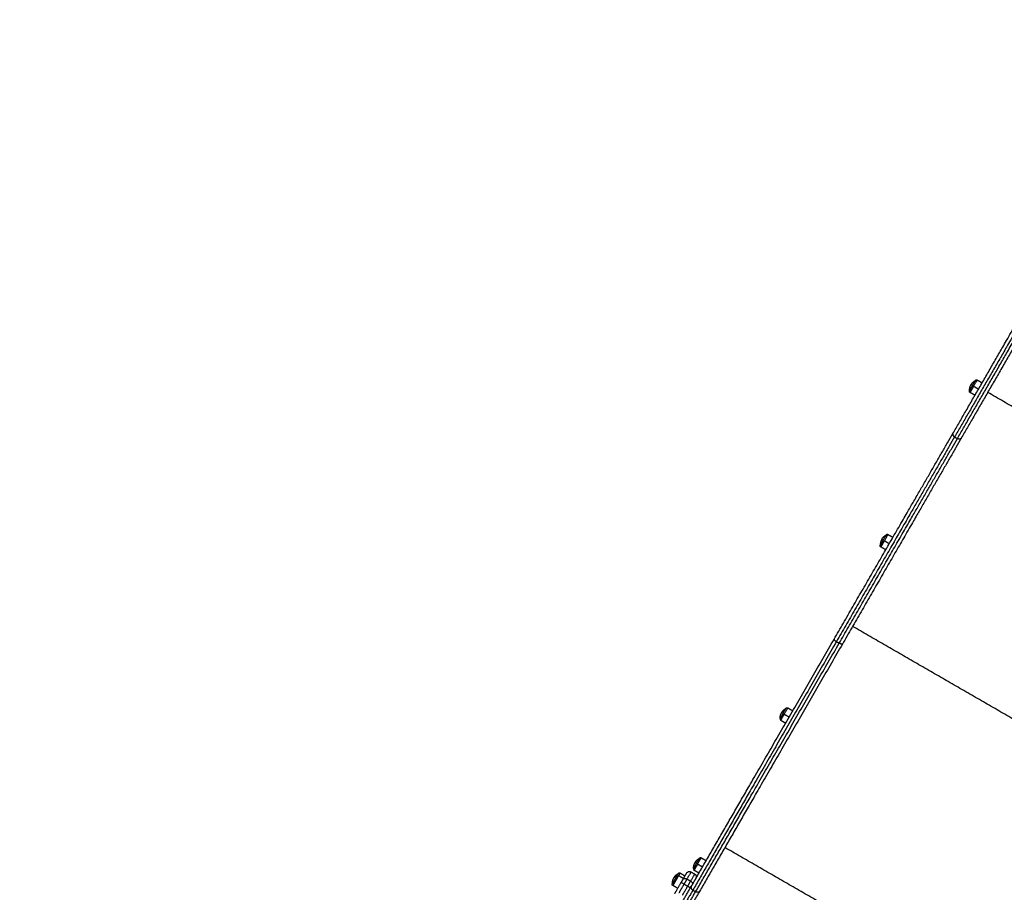
# Model space of a CAD drawing. Units: millimetres. Extents: x -10.7 to 15.6, y -0.2 to 19.1.
# Drawn here: x 5.5 to 7.3, y 3.8 to 5.4 of the extents above; entities that cross this region are included whole.
import ezdxf

# ---------------------------------------------------------------- set-up
doc = ezdxf.new("R2010")
doc.units = ezdxf.units.MM
doc.layers.add('DIASTASEIS', color=253, linetype='Continuous', lineweight=5)
doc.layers.add('Make2D$Visible$Tangents', color=253, linetype='Continuous')
doc.styles.get("Standard").update_dxf_attribs({"font": 'ARIALN.TTF'})
doc.dimstyles.new('STANDARD_ACAD', dxfattribs={"dimtxt": 0.18, "dimasz": 0.15, "dimexe": 0.18, "dimexo": 0.0625, "dimgap": 0.09, "dimtad": 0, "dimtih": 1, "dimtoh": 1, "dimzin": 0, "dimdsep": 46, "dimtxsty": 'Standard', "dimblk": 'OBLIQUE', "dimcen": 0.09, "dimadec": 0, "dimazin": 0, "dimtfac": 1, "dimtofl": 0, "dimtmove": 0, "dimatfit": 3, "dimfxl": 1, "dimtolj": 1, "dimtzin": 0, "dimarcsym": 0})

# ---------------------------------------------------------------- blocks, each defined once
blk = doc.blocks.new('_Oblique')
at = {"color": 0, "linetype": 'ByBlock', "lineweight": -2, "transparency": 16777216}
blk.add_line((-0.5, -0.5), (0.5, 0.5), dxfattribs=at)
blk = doc.blocks.new('*D11')
at = {"layer": 'Defpoints', "color": 0}
for p in [(15.4772, 11.0203), (0, 4.9384), (15.4772, 4.8068)]:
    blk.add_point(p, dxfattribs=at)
at = {"layer": 'DIASTASEIS', "color": 0, "lineweight": -2}
for p, q in [((0, 5.0009), (0, 11.2003)), ((15.4772, 4.8693), (15.4772, 11.2003)), ((0, 11.0203), (7.4067, 11.0203)), ((15.4772, 11.0203), (8.0705, 11.0203))]:
    blk.add_line(p, q, dxfattribs=at)
at = {"layer": 'DIASTASEIS', "color": 0, "linetype": 'ByBlock', "lineweight": -2, "xscale": 0.15, "yscale": 0.15, "zscale": 0.15, "rotation": 180}
blk.add_blockref('_Oblique', (0, 11.0203), dxfattribs=at)
at = {"layer": 'DIASTASEIS', "color": 0, "linetype": 'ByBlock', "lineweight": -2, "xscale": 0.15, "yscale": 0.15, "zscale": 0.15}
blk.add_blockref('_Oblique', (15.4772, 11.0203), dxfattribs=at)
at = {"layer": 'DIASTASEIS', "color": 0, "insert": (7.7386, 11.0203), "char_height": 0.18, "attachment_point": 5}
blk.add_mtext('\\A1;\\A1;15.50', dxfattribs=at)
blk = doc.blocks.new('*D12')
at = {"layer": 'Defpoints', "color": 0}
for p in [(13.954, 8.9726), (1.7, 4.9384), (13.954, 4.7952)]:
    blk.add_point(p, dxfattribs=at)
at = {"layer": 'DIASTASEIS', "color": 0, "lineweight": -2}
for p, q in [((1.7, 5.0009), (1.7, 9.1526)), ((13.954, 4.8577), (13.954, 9.1526)), ((1.7, 8.9726), (7.4951, 8.9726)), ((13.954, 8.9726), (8.1589, 8.9726))]:
    blk.add_line(p, q, dxfattribs=at)
at = {"layer": 'DIASTASEIS', "color": 0, "linetype": 'ByBlock', "lineweight": -2, "xscale": 0.15, "yscale": 0.15, "zscale": 0.15, "rotation": 180}
blk.add_blockref('_Oblique', (1.7, 8.9726), dxfattribs=at)
at = {"layer": 'DIASTASEIS', "color": 0, "linetype": 'ByBlock', "lineweight": -2, "xscale": 0.15, "yscale": 0.15, "zscale": 0.15}
blk.add_blockref('_Oblique', (13.954, 8.9726), dxfattribs=at)
at = {"layer": 'DIASTASEIS', "color": 0, "insert": (7.827, 8.9726), "char_height": 0.18, "attachment_point": 5}
blk.add_mtext('\\A1;\\A1;12.30', dxfattribs=at)
blk = doc.blocks.new('*D13')
at = {"layer": 'Defpoints', "color": 0}
for p in [(2.4609, 10.4944), (-0.8948, 0), (6.053, 0)]:
    blk.add_point(p, dxfattribs=at)
at = {"layer": 'DIASTASEIS', "color": 0, "lineweight": -2}
for p, q in [((2.3984, 10.4944), (-1.0748, 10.4944)), ((-0.8948, 10.4944), (-0.8948, 5.4291)), ((-0.8948, 0), (-0.8948, 5.0653)), ((5.9905, 0), (-1.0748, 0))]:
    blk.add_line(p, q, dxfattribs=at)
at = {"layer": 'DIASTASEIS', "color": 0, "linetype": 'ByBlock', "lineweight": -2, "xscale": 0.15, "yscale": 0.15, "zscale": 0.15}
for p, rotation in [((-0.8948, 10.4944), 90), ((-0.8948, 0), 270)]:
    blk.add_blockref('_Oblique', p, dxfattribs=dict(at, rotation=rotation))
at = {"layer": 'DIASTASEIS', "color": 0, "insert": (-0.8948, 5.2472), "char_height": 0.18, "attachment_point": 5}
blk.add_mtext('\\A1;\\A1;10.50', dxfattribs=at)
blk = doc.blocks.new('*D14')
at = {"layer": 'Defpoints', "color": 0}
for p in [(2.7032, 8.5569), (0.8262, 1.9354), (6.3023, 1.9354)]:
    blk.add_point(p, dxfattribs=at)
at = {"layer": 'DIASTASEIS', "color": 0, "lineweight": -2}
for p, q in [((2.6407, 8.5569), (0.6462, 8.5569)), ((0.8262, 8.5569), (0.8262, 5.4281)), ((0.8262, 1.9354), (0.8262, 5.0642)), ((6.2398, 1.9354), (0.6462, 1.9354))]:
    blk.add_line(p, q, dxfattribs=at)
at = {"layer": 'DIASTASEIS', "color": 0, "linetype": 'ByBlock', "lineweight": -2, "xscale": 0.15, "yscale": 0.15, "zscale": 0.15}
for p, rotation in [((0.8262, 8.5569), 90), ((0.8262, 1.9354), 270)]:
    blk.add_blockref('_Oblique', p, dxfattribs=dict(at, rotation=rotation))
at = {"layer": 'DIASTASEIS', "color": 0, "insert": (0.8262, 5.2462), "char_height": 0.18, "attachment_point": 5}
blk.add_mtext('\\A1;\\A1;6.60', dxfattribs=at)
blk = doc.blocks.new('s307')
for points, weights in [([(5.5471, 10.3068), (5.6529, 10.4902), (5.788, 10.7241)], [1, 0.982929977854, 1]), ([(5.8036, 10.7151), (5.6685, 10.4812), (5.5626, 10.2978)], [1, 0.982930198909, 1]), ([(5.5781, 10.387), (5.5781, 10.3929), (5.581, 10.398)], [1, 0.964763821238, 1]), ([(5.5836, 10.3965), (5.5796, 10.3896), (5.5784, 10.3874)], [1, 0.809016994375, 1]), ([(5.581, 10.398), (5.584, 10.4031), (5.5891, 10.406)], [1, 0.964763821238, 1]), ([(5.5891, 10.406), (5.5891, 10.406), (5.5836, 10.3965)], [1, 0.707106781187, 1]), ([(5.5784, 10.3874), (5.5781, 10.387), (5.5781, 10.387)], [1, 0.987688340595, 1]), ([(5.3246, 9.9214), (5.4516, 10.1414), (5.5471, 10.3068)], [1, 0.969952505602, 1]), ([(5.5626, 10.2978), (5.4671, 10.1324), (5.3402, 9.9124)], [1, 0.969952437205, 1]), ([(5.414, 10.1087), (5.4169, 10.1138), (5.4221, 10.1167)], [1, 0.964763821238, 1]), ([(5.4221, 10.1167), (5.4221, 10.1167), (5.4166, 10.1072)], [1, 0.707106781187, 1]), ([(5.414, 10.1087), (5.411, 10.1036), (5.4111, 10.0977)], [1, 0.964763821238, 1]), ([(5.4114, 10.0981), (5.4111, 10.0977), (5.4111, 10.0977)], [1, 0.987688340595, 1]), ([(5.4166, 10.1072), (5.4126, 10.1003), (5.4114, 10.0981)], [1, 0.809016994375, 1]), ([(5.0572, 9.4583), (5.1744, 9.6613), (5.3246, 9.9214)], [1, 0.974630078924, 1]), ([(5.3402, 9.9124), (5.19, 9.6523), (5.0728, 9.4493)], [1, 0.974629818939, 1]), ([(5.2266, 9.784), (5.2295, 9.7892), (5.2346, 9.7921)], [1, 0.964763821238, 1]), ([(5.2236, 9.773), (5.2236, 9.7789), (5.2266, 9.784)], [1, 0.964763821238, 1]), ([(5.2239, 9.7735), (5.2236, 9.773), (5.2236, 9.773)], [1, 0.987688340595, 1]), ([(5.2239, 9.7735), (5.2227, 9.7714), (5.2249, 9.7702)], [1, 0.707106781187, 1]), ([(5.2291, 9.7825), (5.2252, 9.7756), (5.2239, 9.7735)], [1, 0.809016994375, 1]), ([(5.2249, 9.7702), (5.2246, 9.7696), (5.2246, 9.7696)], [1, 0.987688340595, 1]), ([(5.5405, 9.1793), (5.6576, 9.3823), (5.8078, 9.6424)], [1, 0.974630078924, 1]), ([(5.8234, 9.6334), (5.6732, 9.3733), (5.556, 9.1703)], [1, 0.974629818939, 1]), ([(5.0645, 9.5034), (5.0675, 9.5085), (5.0726, 9.5114)], [1, 0.964763821238, 1]), ([(5.0726, 9.5114), (5.0726, 9.5114), (5.0671, 9.5019)], [1, 0.707106781187, 1]), ([(5.0616, 9.4924), (5.0616, 9.4983), (5.0645, 9.5034)], [1, 0.964763821238, 1]), ([(5.0619, 9.4929), (5.0616, 9.4924), (5.0616, 9.4924)], [1, 0.987688340595, 1]), ([(5.0619, 9.4929), (5.0607, 9.4908), (5.0629, 9.4896)], [1, 0.707106781187, 1]), ([(5.0671, 9.5019), (5.0631, 9.495), (5.0619, 9.4929)], [1, 0.809016994375, 1]), ([(5.0629, 9.4896), (5.0625, 9.489), (5.0625, 9.489)], [1, 0.987688340595, 1]), ([(5.0308, 9.4791), (5.0276, 9.4735), (5.0244, 9.4679)], [1, 0.809016994375, 1]), ([(5.0388, 9.4664), (5.0411, 9.4705), (5.043, 9.4737)], [0.928715077589, 0.910698763348, 1]), ([(5.043, 9.4737), (5.0457, 9.4785), (5.0457, 9.4785)], [1, 0.893179972699, 1]), ([(5.0457, 9.4785), (5.0488, 9.4837), (5.0488, 9.4837)], [0.980684795274, 0.972151643527, 1]), ([(4.9991, 9.3577), (5.0275, 9.4069), (5.0572, 9.4583)], [1, 0.999701729149, 1]), ([(5.0244, 9.4679), (5.0221, 9.4639), (5.0221, 9.4639)], [1, 0.888812459971, 1]), ([(5.0265, 9.4452), (5.0302, 9.4516), (5.0388, 9.4664)], [1, 0.835096414884, 1]), ([(5.0728, 9.4493), (5.0431, 9.3979), (5.0147, 9.3487)], [1, 0.999701729149, 1])]:
    blk.add_rational_spline(points, weights, degree=2)
for points, weights, degree, knots in [([(5.5891, 10.406), (5.5891, 10.406), (5.5892, 10.4061), (5.5892, 10.4061), (5.5892, 10.4061), (5.5892, 10.4062), (5.5893, 10.4062), (5.5893, 10.4063), (5.5893, 10.4064), (5.5895, 10.4065), (5.5896, 10.4066), (5.59, 10.4069), (5.5903, 10.4071), (5.5906, 10.4072), (5.5913, 10.4074), (5.592, 10.4073), (5.5925, 10.4069)], [1, 1, 1, 1, 1, 1, 1, 1, 1, 1, 1, 1, 1, 1, 1, 1.05719095842, 1.17157287525], 3, [0, 0, 0, 0, 0.000041, 0.000041, 0.077603, 0.077603, 0.236329, 0.236329, 0.398469, 0.398469, 0.903808, 0.903808, 1.971423, 1.971423, 1.971423, 3.985783, 3.985783, 3.985783, 3.985783]), ([(5.579, 10.3836), (5.5785, 10.3839), (5.578, 10.3844), (5.5779, 10.3851), (5.5778, 10.3854), (5.5778, 10.3857), (5.5778, 10.3862), (5.5779, 10.3864), (5.5779, 10.3866), (5.578, 10.3866), (5.578, 10.3867), (5.578, 10.3868), (5.5781, 10.3869), (5.5781, 10.3869), (5.5781, 10.3869), (5.5781, 10.387), (5.5781, 10.387)], [0.902750339224, 0.814613855011, 0.770545612904, 0.770545612904, 0.770545612904, 0.770545612904, 0.770545612904, 0.770545612904, 0.770545612904, 0.770545612904, 0.770545612904, 0.770545612904, 0.770545612904, 0.770545612904, 0.770545612904, 0.770545612904, 0.770545612904], 3, [0, 0, 0, 0, 2.01436, 2.01436, 2.01436, 3.051395, 3.051395, 3.542259, 3.542259, 3.699755, 3.699755, 3.853934, 3.853934, 3.929274, 3.929274, 3.985776, 3.985776, 3.985776, 3.985776]), ([(5.4221, 10.1167), (5.4221, 10.1167), (5.4221, 10.1168), (5.4221, 10.1168), (5.4222, 10.1168), (5.4222, 10.1169), (5.4222, 10.1169), (5.4223, 10.117), (5.4223, 10.1171), (5.4225, 10.1172), (5.4226, 10.1173), (5.423, 10.1176), (5.4233, 10.1178), (5.4236, 10.1179), (5.4243, 10.1181), (5.4249, 10.118), (5.4255, 10.1176)], [1, 1, 1, 1, 1, 1, 1, 1, 1, 1, 1, 1, 1, 1, 1, 1.05719095842, 1.17157287525], 3, [0, 0, 0, 0, 0.056502, 0.056502, 0.131842, 0.131842, 0.286022, 0.286022, 0.443517, 0.443517, 0.934381, 0.934381, 1.971416, 1.971416, 1.971416, 3.985776, 3.985776, 3.985776, 3.985776]), ([(5.412, 10.0943), (5.4114, 10.0946), (5.411, 10.0951), (5.4108, 10.0958), (5.4108, 10.0961), (5.4107, 10.0965), (5.4108, 10.0969), (5.4108, 10.0971), (5.4109, 10.0973), (5.4109, 10.0974), (5.411, 10.0975), (5.411, 10.0975), (5.411, 10.0976), (5.411, 10.0976), (5.4111, 10.0976), (5.4111, 10.0976), (5.4111, 10.0976), (5.4111, 10.0977), (5.4111, 10.0977), (5.4111, 10.0977), (5.4111, 10.0977), (5.4111, 10.0977), (5.4111, 10.0977)], [0.902750339224, 0.814613855011, 0.770545612904, 0.770545612904, 0.770545612904, 0.770545612904, 0.770545612904, 0.770545612904, 0.770545612904, 0.770545612904, 0.770545612904, 0.770545612904, 0.770545612904, 0.770545612904, 0.770545612904, 0.770545612904, 0.770545612904, 0.770545612904, 0.770545612904, 0.770545612904, 0.770545612904, 0.770545612904, 0.770545612904], 3, [0, 0, 0, 0, 2.01436, 2.01436, 2.01436, 3.046465, 3.046465, 3.534996, 3.534996, 3.691743, 3.691743, 3.845189, 3.845189, 3.920171, 3.920171, 3.957661, 3.957661, 3.976407, 3.976407, 3.98578, 3.98578, 3.985781, 3.985781, 3.985781, 3.985781]), ([(5.2291, 9.7825), (5.23, 9.784), (5.2308, 9.7855), (5.233, 9.7892), (5.2341, 9.791), (5.2346, 9.7921), (5.2346, 9.7921)], [0.902750339224, 0.938434049875, 1, 0.853553390593, 0.853553390593, 0.853553390593, 0.902750339224], 2, [14.394431, 14.394431, 14.394431, 18.225397, 18.225397, 27.338095, 27.338095, 32.619828, 32.619828, 32.619828]), ([(5.2346, 9.7921), (5.2347, 9.7921), (5.2347, 9.7921), (5.2347, 9.7922), (5.2347, 9.7922), (5.2348, 9.7922), (5.2348, 9.7923), (5.2348, 9.7924), (5.2349, 9.7924), (5.235, 9.7926), (5.2351, 9.7927), (5.2355, 9.793), (5.2358, 9.7931), (5.2362, 9.7932), (5.2368, 9.7934), (5.2375, 9.7933), (5.2381, 9.793)], [1, 1, 1, 1, 1, 1, 1, 1, 1, 1, 1, 1, 1, 1, 1, 1.05719095842, 1.17157287525], 3, [0, 0, 0, 0, 0.056502, 0.056502, 0.131842, 0.131842, 0.286022, 0.286022, 0.443517, 0.443517, 0.934381, 0.934381, 1.971416, 1.971416, 1.971416, 3.985776, 3.985776, 3.985776, 3.985776]), ([(5.0726, 9.5114), (5.0726, 9.5114), (5.0726, 9.5115), (5.0726, 9.5115), (5.0726, 9.5115), (5.0726, 9.5115), (5.0727, 9.5115), (5.0727, 9.5115), (5.0727, 9.5115), (5.0727, 9.5115), (5.0727, 9.5116), (5.0727, 9.5116), (5.0728, 9.5117), (5.0728, 9.5117), (5.0729, 9.5118), (5.073, 9.5119), (5.0731, 9.5121), (5.0735, 9.5124), (5.0738, 9.5125), (5.0742, 9.5126), (5.0748, 9.5128), (5.0755, 9.5127), (5.076, 9.5124)], [1, 1, 1, 1, 1, 1, 1, 1, 1, 1, 1, 1, 1, 1, 1, 1, 1, 1, 1, 1, 1, 1.05719095842, 1.17157287525], 3, [0, 0, 0, 0, 0, 0, 0.009372, 0.009372, 0.028117, 0.028117, 0.065605, 0.065605, 0.140587, 0.140587, 0.294034, 0.294034, 0.450781, 0.450781, 0.939313, 0.939313, 1.971421, 1.971421, 1.971421, 3.985781, 3.985781, 3.985781, 3.985781]), ([(5.0221, 9.4639), (5.022, 9.4674), (5.0229, 9.4709), (5.0245, 9.474), (5.0247, 9.4743), (5.0248, 9.4746), (5.025, 9.4749)], [0.858210227926, 0.839730197977, 0.838190195482, 0.853590220439, 0.853590220439, 0.853590220439, 0.853590220439], 3, [0, 0, 0, 0, 10.690373, 10.690373, 10.690373, 11.643087, 11.643087, 11.643087, 11.643087]), ([(5.025, 9.4749), (5.0251, 9.4752), (5.0253, 9.4754), (5.0255, 9.4757), (5.0274, 9.4787), (5.03, 9.4812), (5.0331, 9.4829)], [0.853590220439, 0.853590220439, 0.853590220439, 0.853590220439, 0.838190195482, 0.839730197977, 0.858210227926], 3, [-0.952714, -0.952714, -0.952714, -0.952714, 0, 0, 0, 10.690373, 10.690373, 10.690373, 10.690373]), ([(5.0308, 9.4791), (5.0315, 9.4803), (5.032, 9.4811), (5.0331, 9.4829), (5.0331, 9.4829)], [0.902750339224, 0.938434049875, 1, 0.883090487569, 0.859510784222], 2, [14.394431, 14.394431, 14.394431, 18.225397, 18.225397, 25.256816, 25.256816, 25.256816]), ([(5.0331, 9.4829), (5.0331, 9.4829), (5.0331, 9.483), (5.0331, 9.483), (5.0331, 9.483), (5.0332, 9.4831), (5.0332, 9.4831), (5.0333, 9.4832), (5.0333, 9.4832), (5.0334, 9.4834), (5.0335, 9.4835), (5.0339, 9.4838), (5.0343, 9.484), (5.0346, 9.4841), (5.0352, 9.4843), (5.0359, 9.4841), (5.0365, 9.4838)], [1, 1, 1, 1, 1, 1, 1, 1, 1, 1, 1, 1, 1, 1, 1, 1.05719095842, 1.17157287525], 3, [0, 0, 0, 0, 0.00011, 0.00011, 0.07767, 0.07767, 0.23639, 0.23639, 0.398525, 0.398525, 0.903847, 0.903847, 1.971427, 1.971427, 1.971427, 3.985787, 3.985787, 3.985787, 3.985787]), ([(5.0488, 9.4837), (5.0488, 9.4837), (5.0488, 9.4837), (5.0488, 9.4837), (5.0488, 9.4837), (5.0488, 9.4837), (5.0488, 9.4838), (5.0488, 9.4838), (5.0488, 9.4838), (5.0489, 9.4839), (5.0489, 9.4839), (5.049, 9.4841), (5.0491, 9.4842), (5.0492, 9.4844), (5.0493, 9.4845), (5.0496, 9.4849), (5.0499, 9.4851), (5.0509, 9.4859), (5.0516, 9.4863), (5.0524, 9.4865), (5.054, 9.4869), (5.0556, 9.4867), (5.057, 9.4859)], [1, 1, 1, 1, 1, 1, 1, 1, 1, 1, 1, 1, 1, 1, 1, 1, 1, 1, 1, 1, 1, 1.05719095842, 1.17157287525], 3, [0, 0, 0, 0, 0.000001, 0.000001, 0.022494, 0.022494, 0.06748, 0.06748, 0.157451, 0.157451, 0.337409, 0.337409, 0.705681, 0.705681, 1.081875, 1.081875, 2.254351, 2.254351, 4.731409, 4.731409, 4.731409, 9.565873, 9.565873, 9.565873, 9.565873]), ([(5.0639, 9.4819), (5.0652, 9.4811), (5.0662, 9.4798), (5.0667, 9.4782), (5.0669, 9.4774), (5.0669, 9.4766), (5.0668, 9.4754), (5.0667, 9.475), (5.0665, 9.4746), (5.0664, 9.4745), (5.0664, 9.4742), (5.0663, 9.4741), (5.0662, 9.4739), (5.0662, 9.4739), (5.0661, 9.4738), (5.0661, 9.4738), (5.0661, 9.4738), (5.0661, 9.4737), (5.0661, 9.4737), (5.0661, 9.4737), (5.0661, 9.4737), (5.0661, 9.4737), (5.0661, 9.4737)], [0.886045091086, 0.799539558172, 0.756286791715, 0.756286791715, 0.756286791715, 0.756286791715, 0.756286791715, 0.756286791715, 0.756286791715, 0.756286791715, 0.756286791715, 0.756286791715, 0.756286791715, 0.756286791715, 0.756286791715, 0.756286791715, 0.756286791715, 0.756286791715, 0.756286791715, 0.756286791715, 0.756286791715, 0.756286791715, 0.756286791715], 3, [0, 0, 0, 0, 4.834464, 4.834464, 4.834464, 7.311512, 7.311512, 8.483983, 8.483983, 8.860176, 8.860176, 9.228447, 9.228447, 9.408404, 9.408404, 9.498379, 9.498379, 9.543369, 9.543369, 9.565864, 9.565864, 9.565873, 9.565873, 9.565873, 9.565873]), ([(5.023, 9.4604), (5.0224, 9.4608), (5.022, 9.4613), (5.0218, 9.462), (5.0217, 9.4623), (5.0217, 9.4626), (5.0218, 9.4631), (5.0218, 9.4633), (5.0219, 9.4635), (5.0219, 9.4635), (5.0219, 9.4636), (5.022, 9.4637), (5.022, 9.4637), (5.022, 9.4638), (5.022, 9.4638), (5.0221, 9.4638), (5.0221, 9.4639)], [0.859510784222, 0.775595824156, 0.733638344124, 0.733638344124, 0.733638344124, 0.733638344124, 0.733638344124, 0.733638344124, 0.733638344124, 0.733638344124, 0.733638344124, 0.733638344124, 0.733638344124, 0.733638344124, 0.733638344124, 0.733638344124, 0.733638344124], 3, [0, 0, 0, 0, 2.01436, 2.01436, 2.01436, 3.051395, 3.051395, 3.542259, 3.542259, 3.699755, 3.699755, 3.853934, 3.853934, 3.929274, 3.929274, 3.985776, 3.985776, 3.985776, 3.985776])]:
    blk.add_rational_spline(points, weights, degree=degree, knots=knots)
for points in [[(5.5925, 10.4069), (5.5972, 10.4043), (5.6018, 10.4016)], [(5.5883, 10.3782), (5.5837, 10.3809), (5.579, 10.3836)], [(5.4255, 10.1176), (5.4301, 10.115), (5.4348, 10.1123)], [(5.4213, 10.0889), (5.4166, 10.0916), (5.412, 10.0943)], [(5.2381, 9.793), (5.2427, 9.7903), (5.2473, 9.7876)], [(5.2338, 9.7642), (5.2292, 9.7669), (5.2246, 9.7696)], [(5.076, 9.5124), (5.0807, 9.5097), (5.0853, 9.507)], [(5.0365, 9.4838), (5.0411, 9.4811), (5.0457, 9.4785)], [(5.0493, 9.4727), (5.0528, 9.4707), (5.0563, 9.4687)], [(5.057, 9.4859), (5.0604, 9.4839), (5.0639, 9.4819)], [(5.0718, 9.4836), (5.0672, 9.4863), (5.0625, 9.489)], [(5.0322, 9.4551), (5.0276, 9.4578), (5.023, 9.4604)]]:
    blk.add_open_spline(points, degree=2)
for points, knots in [([(5.0418, 9.4717), (5.0418, 9.4717), (5.0418, 9.4717), (5.042, 9.472), (5.0422, 9.4723), (5.0429, 9.4729), (5.0433, 9.4732), (5.0444, 9.4736), (5.045, 9.4737), (5.0462, 9.4737), (5.0469, 9.4736), (5.0481, 9.4733), (5.0488, 9.4731), (5.0493, 9.4727)], [0, 0, 0, 0, 0.003358, 0.003358, 0.144984, 0.144984, 0.359504, 0.359504, 0.573212, 0.573212, 0.7866, 0.7866, 1, 1, 1, 1]), ([(5.0563, 9.4687), (5.0569, 9.4684), (5.0574, 9.468), (5.0583, 9.467), (5.0587, 9.4665), (5.0593, 9.4654), (5.0595, 9.4649), (5.0597, 9.4637), (5.0597, 9.4632), (5.0595, 9.4623), (5.0593, 9.462), (5.0592, 9.4617), (5.0592, 9.4617), (5.0592, 9.4617)], [0, 0, 0, 0, 0.2134, 0.2134, 0.426788, 0.426788, 0.640496, 0.640496, 0.855016, 0.855016, 0.996642, 0.996642, 1, 1, 1, 1])]:
    blk.add_open_spline(points, degree=3, knots=knots)
at = {"layer": 'Make2D$Visible$Tangents'}
for points, weights in [([(5.792, 10.7191), (5.6565, 10.4843), (5.5502, 10.3002)], [1, 0.98292941415, 1]), ([(5.5554, 10.2972), (5.6617, 10.4813), (5.7972, 10.7161)], [1, 0.98292941415, 1]), ([(5.5858, 10.3952), (5.5809, 10.3867), (5.5794, 10.3841)], [1, 0.809016994375, 1]), ([(5.5836, 10.3965), (5.581, 10.398), (5.581, 10.398)], [1, 0.964763821238, 1]), ([(5.5925, 10.4069), (5.5925, 10.4069), (5.5858, 10.3952)], [1, 0.707106781187, 1]), ([(5.5784, 10.3874), (5.5772, 10.3854), (5.5794, 10.3841)], [1, 0.707106781187, 1]), ([(5.5794, 10.3841), (5.579, 10.3836), (5.579, 10.3836)], [1, 0.987688340595, 1]), ([(5.5502, 10.3002), (5.4552, 10.1357), (5.329, 9.9171)], [1, 0.969952071833, 1]), ([(5.5471, 10.3068), (5.545, 10.3032), (5.5502, 10.3002)], [1, 0.707106849482, 1]), ([(5.3342, 9.9141), (5.4604, 10.1327), (5.5554, 10.2972)], [1, 0.969952071833, 1]), ([(5.5626, 10.2978), (5.5606, 10.2942), (5.5554, 10.2972)], [1, 0.707106850139, 1]), ([(5.4255, 10.1176), (5.4255, 10.1176), (5.4188, 10.106)], [1, 0.707106781187, 1]), ([(5.4114, 10.0981), (5.4102, 10.0961), (5.4123, 10.0948)], [1, 0.707106781187, 1]), ([(5.4188, 10.106), (5.4139, 10.0975), (5.4123, 10.0948)], [1, 0.809016994375, 1]), ([(5.4166, 10.1072), (5.414, 10.1087), (5.414, 10.1087)], [1, 0.964763821238, 1]), ([(5.4123, 10.0948), (5.412, 10.0943), (5.412, 10.0943)], [1, 0.987688340595, 1]), ([(5.329, 9.9171), (5.1781, 9.6557), (5.0604, 9.4519)], [1, 0.974628699765, 1]), ([(5.0656, 9.4489), (5.1833, 9.6527), (5.3342, 9.9141)], [1, 0.974628699765, 1]), ([(5.3246, 9.9214), (5.3238, 9.9201), (5.329, 9.9171)], [1, 0.707106830078, 1]), ([(5.3402, 9.9124), (5.3394, 9.9111), (5.3342, 9.9141)], [1, 0.707106829585, 1]), ([(5.2381, 9.793), (5.2381, 9.793), (5.2313, 9.7813)], [1, 0.707106781187, 1]), ([(5.2313, 9.7813), (5.2264, 9.7728), (5.2249, 9.7702)], [1, 0.809016994375, 1]), ([(5.2291, 9.7825), (5.2266, 9.784), (5.2266, 9.784)], [1, 0.964763821238, 1]), ([(5.8122, 9.6381), (5.6613, 9.3767), (5.5437, 9.1729)], [1, 0.974628699765, 1]), ([(5.5489, 9.1699), (5.6665, 9.3737), (5.8174, 9.6351)], [1, 0.974628699765, 1]), ([(5.076, 9.5124), (5.076, 9.5124), (5.0693, 9.5007)], [1, 0.707106781187, 1]), ([(5.0693, 9.5007), (5.0644, 9.4922), (5.0629, 9.4896)], [1, 0.809016994375, 1]), ([(5.0671, 9.5019), (5.0645, 9.5034), (5.0645, 9.5034)], [1, 0.964763821238, 1]), ([(5.0308, 9.4791), (5.0267, 9.4779), (5.025, 9.4749)], [1, 0.964763821238, 1]), ([(5.0337, 9.4791), (5.0298, 9.4723), (5.0258, 9.4653)], [1, 0.809016994375, 1]), ([(5.0365, 9.4838), (5.0365, 9.4838), (5.0337, 9.4791)], [1, 0.893179972699, 1]), ([(5.0493, 9.4727), (5.0471, 9.4688), (5.0439, 9.4632)], [1, 0.912212668308, 1]), ([(5.057, 9.4859), (5.057, 9.4859), (5.0493, 9.4727)], [1, 0.956312810085, 1]), ([(5.0563, 9.4687), (5.0639, 9.4819), (5.0639, 9.4819)], [1, 0.956312810085, 1]), ([(5.0258, 9.4653), (5.023, 9.4604), (5.023, 9.4604)], [1, 0.888812459971, 1]), ([(5.0244, 9.4679), (5.0236, 9.4666), (5.0258, 9.4653)], [1, 0.707106781187, 1]), ([(5.0439, 9.4632), (5.0373, 9.4518), (5.0344, 9.4468)], [1, 0.835096414884, 1]), ([(5.0388, 9.4664), (5.0387, 9.4662), (5.0439, 9.4632)], [1, 0.707106781187, 1]), ([(5.0413, 9.4428), (5.0442, 9.4478), (5.0508, 9.4592)], [1, 0.835096414884, 1]), ([(5.0508, 9.4592), (5.054, 9.4648), (5.0563, 9.4687)], [1, 0.912212668308, 1]), ([(5.0508, 9.4592), (5.056, 9.4562), (5.0561, 9.4564)], [1, 0.707106781187, 1]), ([(5.0604, 9.4519), (5.0307, 9.4003), (5.0022, 9.3511)], [1, 0.999701698828, 1]), ([(5.0074, 9.3481), (5.0359, 9.3973), (5.0656, 9.4489)], [1, 0.999701698828, 1])]:
    blk.add_rational_spline(points, weights, degree=2, dxfattribs=at)
for points in [[(5.5858, 10.3952), (5.5904, 10.3926), (5.595, 10.3899)], [(6.0798, 10.1136), (5.846, 10.2486), (5.6122, 10.3836)], [(5.5502, 10.3002), (5.5528, 10.2987), (5.5554, 10.2972)], [(5.4188, 10.106), (5.4234, 10.1033), (5.428, 10.1006)], [(5.8269, 9.6755), (5.5931, 9.8105), (5.3593, 9.9455)], [(5.329, 9.9171), (5.3316, 9.9156), (5.3342, 9.9141)], [(5.2313, 9.7813), (5.2359, 9.7786), (5.2406, 9.7759)], [(5.5879, 9.2615), (5.3541, 9.3965), (5.1203, 9.5315)], [(5.0693, 9.5007), (5.0739, 9.498), (5.0786, 9.4953)], [(5.0337, 9.4791), (5.0384, 9.4764), (5.043, 9.4737)], [(5.0439, 9.4632), (5.0473, 9.4612), (5.0508, 9.4592)], [(5.0604, 9.4519), (5.063, 9.4504), (5.0656, 9.4489)]]:
    blk.add_open_spline(points, degree=2, dxfattribs=at)
for points in [[(5.0572, 9.4583), (5.0572, 9.4583), (5.0572, 9.4582), (5.057, 9.458), (5.057, 9.4578), (5.0568, 9.4571), (5.0568, 9.4566), (5.0571, 9.4556), (5.0573, 9.455), (5.0579, 9.454), (5.0583, 9.4535), (5.0593, 9.4526), (5.0598, 9.4522), (5.0604, 9.4519)], [(5.0728, 9.4493), (5.0728, 9.4493), (5.0727, 9.4493), (5.0726, 9.449), (5.0724, 9.4488), (5.0719, 9.4484), (5.0715, 9.4481), (5.0705, 9.4478), (5.0699, 9.4478), (5.0687, 9.4478), (5.0681, 9.4479), (5.0668, 9.4483), (5.0662, 9.4486), (5.0656, 9.4489)]]:
    blk.add_open_spline(points, degree=3, knots=[0, 0, 0, 0, 0.0245, 0.0245, 0.141333, 0.141333, 0.356, 0.356, 0.570667, 0.570667, 0.785333, 0.785333, 1, 1, 1, 1], dxfattribs=at)
blk = doc.blocks.new('OPSH_S30')
blk.add_blockref('s307', (1.6517, -5.6702))

msp = doc.modelspace()

# ---------------------------------------------------------------- block references
at = {"color": 6}
msp.add_blockref('OPSH_S30', (0, 0), dxfattribs=at)

# ---------------------------------------------------------------- dimensions: what is measured, and where the dimension line sits
at = {"layer": 'DIASTASEIS'}
for base, p1, p2, picture, middle in [((15.4772, 11.0203), (0, 4.9384), (15.4772, 4.8068), '*D11', (7.7386, 11.0203)), ((13.954, 8.9726), (1.7, 4.9384), (13.954, 4.7952), '*D12', (7.827, 8.9726))]:
    dim = msp.add_linear_dim(base=base, p1=p1, p2=p2, text='\\A1;<>0', dimstyle='STANDARD_ACAD', override={"dimdec": 1, "dimtxsty": 'Standard', "dimtmove": 2}, dxfattribs=at)
    dim.commit()
    dim.dimension.update_dxf_attribs({"geometry": picture, "text_midpoint": middle})
for base, p1, p2, picture, middle in [((-0.8948, 0), (2.4609, 10.4944), (6.053, 0), '*D13', (-0.8948, 5.2472)), ((0.8262, 1.9354), (2.7032, 8.5569), (6.3023, 1.9354), '*D14', (0.8262, 5.2462))]:
    dim = msp.add_linear_dim(base=base, p1=p1, p2=p2, angle=90, text='\\A1;<>0', dimstyle='STANDARD_ACAD', override={"dimdec": 1, "dimtxsty": 'Standard', "dimtmove": 2}, dxfattribs=at)
    dim.commit()
    dim.dimension.update_dxf_attribs({"geometry": picture, "text_midpoint": middle})

doc.saveas('drawing.dxf')
